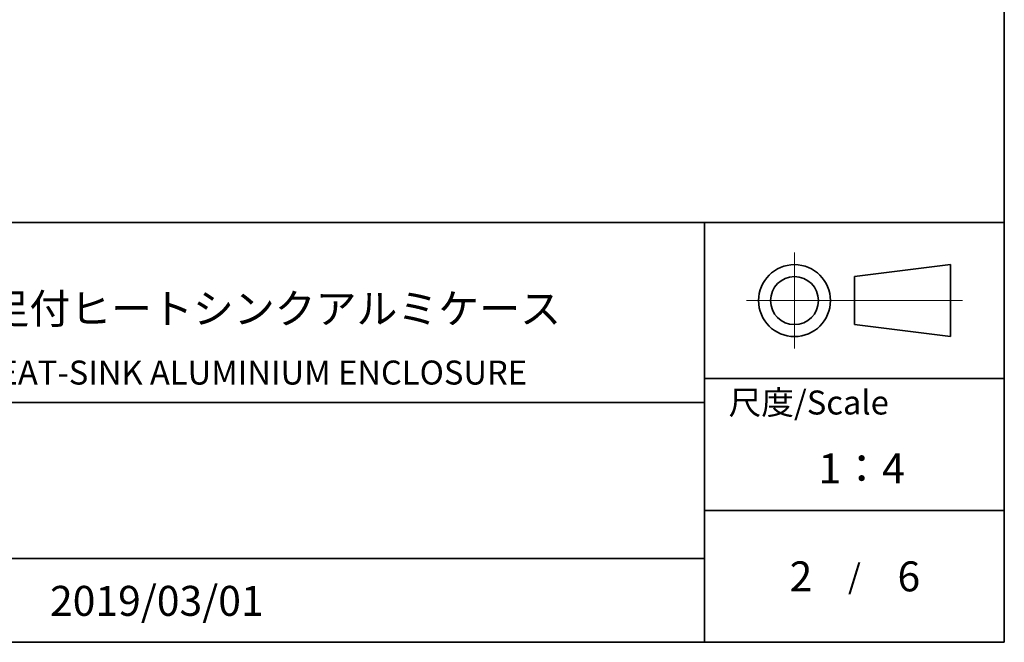
# Model space of a CAD drawing. Units: millimetres. Extents: x 0 to 6968, y 0 to 1124.
# Drawn here: x 2238 to 2566, y 0 to 208 of the extents above; entities that cross this region are included whole.
import ezdxf

# ---------------------------------------------------------------- set-up
doc = ezdxf.new("R2010")
doc.units = ezdxf.units.MM
doc.layers.add('Border (ISO)', color=7, linetype='Continuous', lineweight=35)
doc.layers.add('Title (ISO)', color=7, linetype='Continuous', lineweight=35)
doc.styles.add('Note Text (TK)', font='txt')
doc.styles.add('文字スタイル67', font='arial.ttf')

# ---------------------------------------------------------------- blocks, each defined once
blk = doc.blocks.new('図面枠 tk図枠')
at = {"layer": 'Border (ISO)'}
for p in [(405.5, 289), (14.5, 8)]:
    blk.add_line(p, (405.5, 8), dxfattribs=at)
blk = doc.blocks.new('表題欄 tk表題欄')
at = {"layer": 'Title (ISO)'}
for p, q in [((74.709, 244.053), (255.709, 244.053)), ((230.709, 244.053), (230.709, 209.053)), ((255.709, 244.053), (255.709, 209.053)), ((243.209, 239.553), (251.209, 240.553)), ((251.209, 234.553), (251.209, 240.553)), ((243.209, 239.553), (243.209, 235.553)), ((243.209, 235.553), (251.209, 234.553)), ((230.709, 231.053), (255.709, 231.053)), ((74.709, 229.053), (230.709, 229.053)), ((230.709, 220.053), (255.709, 220.053)), ((149.709, 216.053), (230.709, 216.053)), ((255.709, 209.053), (74.709, 209.053))]:
    blk.add_line(p, q, dxfattribs=at)
at = {"layer": 'Title (ISO)', "color": 4, "linetype": 'Continuous', "lineweight": 18, "true_color": 0x00ffff}
for p, q in [((238.209, 241.553), (238.209, 233.553)), ((252.209, 237.553), (234.209, 237.553))]:
    blk.add_line(p, q, dxfattribs=at)
at = {"layer": 'Title (ISO)'}
for radius in [3, 2]:
    blk.add_circle((238.209, 237.553), radius, dxfattribs=at)
at = {"layer": 'Title (ISO)', "color": 1, "true_color": 0xff0000, "insert": (232.709, 229.053), "char_height": 2, "attachment_point": 4, "line_spacing_factor": 1.5, "style": 'Note Text (TK)'}
blk.add_mtext('\\fＭＳ Ｐゴシック|b0|i0;\\H2.0000;尺度/Scale', dxfattribs=at)
at = {"layer": 'Title (ISO)', "color": 7, "insert": (243.209, 214.553), "char_height": 2, "attachment_point": 5, "line_spacing_factor": 1.5, "style": 'Note Text (TK)'}
blk.add_mtext('\\fＭＳ Ｐゴシック|b0|i0;\\H2.0000;/', dxfattribs=at)
at = {"layer": 'Title (ISO)', "color": 7}
for tag, p, height, style in [('<品名>_001', (157.34, 235.632), 2.5, 'Note Text (TK)'), ('<Title>_001', (157.25, 230.551), 2, '文字スタイル67'), ('<尺度>_001', (239.004, 222.303), 2.5, 'Note Text (TK)'), ('<ページ_No.>_001', (238.098, 213.303), 2.5, 'Note Text (TK)'), ('<総ページ数>_001', (246.8, 213.303), 2.5, 'Note Text (TK)'), ('作成日_001', (176.115, 211.26), 2.5, 'Note Text (TK)')]:
    blk.add_attdef(tag, p, '', height=height, dxfattribs=dict(at, style=style))

msp = doc.modelspace()

# ---------------------------------------------------------------- block references
at = {"xscale": 4, "yscale": 4, "zscale": 4}
msp.add_blockref('図面枠 tk図枠', (944.5, -32), dxfattribs=at)
ref = msp.add_blockref('表題欄 tk表題欄', (1543.6647, -836.211), dxfattribs=dict(xscale=4, yscale=4, zscale=4))
ref.add_attrib('<品名>_001', 'フランジ足付ヒートシンクアルミケース', (2173.0227, 106.3182), dxfattribs={"layer": 'Title (ISO)', "color": 7, "height": 10, "style": 'Note Text (TK)'})
ref.add_attrib('<尺度>_001', '1：4', (2504.5114, 53), dxfattribs={"layer": 'Title (ISO)', "color": 7, "height": 10, "style": 'Note Text (TK)'})
ref.add_attrib('作成日_001', '2019/03/01', (2248.125, 8.8295), dxfattribs={"layer": 'Title (ISO)', "color": 7, "height": 10, "style": 'Note Text (TK)'})
ref.add_attrib('<Title>_001', 'FLANGED HEAT-SINK ALUMINIUM ENCLOSURE', (2172.6664, 85.9945), dxfattribs={"layer": 'Title (ISO)', "color": 7, "height": 8, "style": '文字スタイル67'})
ref.add_attrib('<ページ_No.>_001', '2', (2494.8636, 17), dxfattribs={"layer": 'Title (ISO)', "color": 7, "height": 10, "style": 'Note Text (TK)'})
ref.add_attrib('<総ページ数>_001', '6', (2530.8636, 17), dxfattribs={"layer": 'Title (ISO)', "color": 7, "height": 10, "style": 'Note Text (TK)'})

doc.saveas('drawing.dxf')
